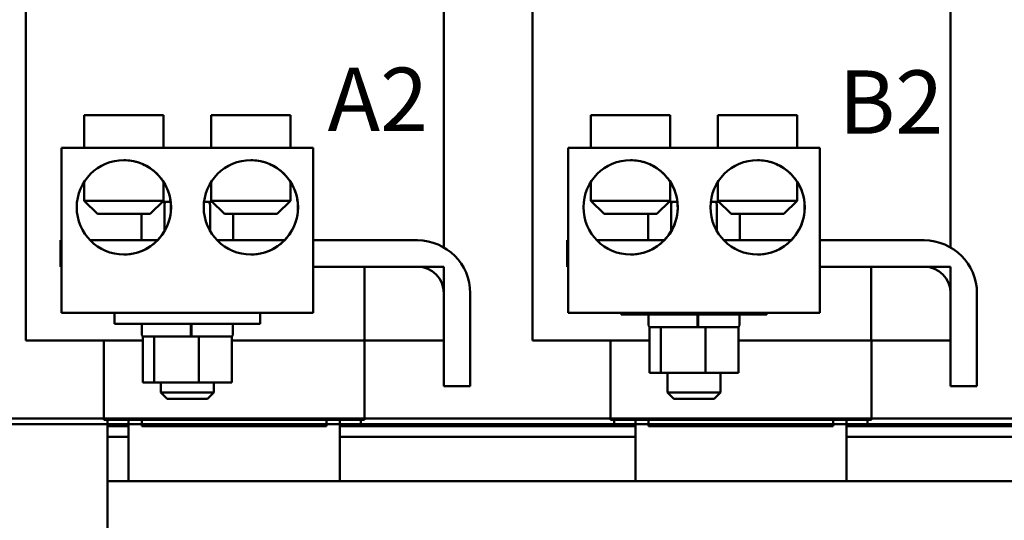
# Model space of a CAD drawing. Units: inches. Extents: x 3 to 129, y 1 to 100.
# Drawn here: x 58 to 67, y 25 to 30 of the extents above; entities that cross this region are included whole.
import ezdxf

# ---------------------------------------------------------------- set-up
doc = ezdxf.new("R2010")
doc.units = ezdxf.units.IN
doc.header["$LTSCALE"] = 6
doc.header["$MEASUREMENT"] = 0
doc.layers.add('Symbol (ANSI)', color=7, linetype='Continuous', lineweight=25)
doc.layers.add('Visible (ANSI)', color=7, linetype='Continuous', lineweight=50)
doc.styles.add('Note Text (ANSI)', font='tahoma.ttf')

msp = doc.modelspace()

# ---------------------------------------------------------------- linework, layer by layer
at = {"layer": 'Visible (ANSI)'}
for p, q in [((61.8401, 30.7505), (61.8401, 27.4341)), ((61.8408, 30.7505), (61.8408, 27.4337)), ((66.6401, 30.7505), (66.6401, 27.4341)), ((66.6408, 30.7505), (66.6408, 27.4337)), ((57.8803, 29.8679), (57.8803, 26.5505)), ((62.6803, 29.8679), (62.6803, 26.5505)), ((58.4348, 28.6855), (59.1848, 28.6855)), ((58.4348, 28.3755), (58.4348, 28.6855)), ((59.1848, 28.3755), (59.1848, 28.6855)), ((60.3878, 28.6855), (59.6378, 28.6855)), ((59.6378, 28.3755), (59.6378, 28.6855)), ((60.3878, 28.3755), (60.3878, 28.6855)), ((63.2348, 28.6855), (63.9848, 28.6855)), ((63.2348, 28.3755), (63.2348, 28.6855)), ((63.9848, 28.3755), (63.9848, 28.6855)), ((65.1878, 28.6855), (64.4378, 28.6855)), ((64.4378, 28.3755), (64.4378, 28.6855)), ((65.1878, 28.3755), (65.1878, 28.6855)), ((58.2192, 27.2505), (58.2192, 28.3755)), ((58.2195, 28.3755), (58.2192, 28.3755)), ((60.6035, 28.3755), (58.2195, 28.3755)), ((58.2195, 28.3755), (58.2195, 26.8135)), ((60.6035, 28.3755), (60.6035, 26.8135)), ((63.0192, 27.2505), (63.0192, 28.3755)), ((63.0195, 28.3755), (63.0192, 28.3755)), ((65.4035, 28.3755), (63.0195, 28.3755)), ((63.0195, 28.3755), (63.0195, 26.8135)), ((65.4035, 28.3755), (65.4035, 26.8135)), ((58.4348, 28.0552), (58.4348, 27.8755)), ((59.1848, 28.0554), (59.1848, 27.8755)), ((59.6378, 28.0552), (59.6378, 27.8755)), ((60.3878, 28.0554), (60.3878, 27.8755)), ((63.2348, 28.0552), (63.2348, 27.8755)), ((63.9848, 28.0554), (63.9848, 27.8755)), ((64.4378, 28.0552), (64.4378, 27.8755)), ((65.1878, 28.0554), (65.1878, 27.8755)), ((58.4348, 27.8755), (59.1848, 27.8755)), ((58.5598, 27.7505), (58.4348, 27.8755)), ((59.0598, 27.7505), (59.1848, 27.8755)), ((59.2113, 27.8645), (59.1738, 27.8645)), ((59.194, 27.8345), (59.194, 27.5857)), ((59.2532, 27.8645), (59.2113, 27.8645)), ((59.6097, 27.8645), (59.5694, 27.8645)), ((59.6488, 27.8645), (59.6097, 27.8645)), ((59.627, 27.8345), (59.627, 27.5886)), ((59.6378, 27.8755), (60.3878, 27.8755)), ((59.7628, 27.7505), (59.6378, 27.8755)), ((60.2628, 27.7505), (60.3878, 27.8755)), ((63.2348, 27.8755), (63.9848, 27.8755)), ((63.3598, 27.7505), (63.2348, 27.8755)), ((63.8598, 27.7505), (63.9848, 27.8755)), ((64.0113, 27.8645), (63.9738, 27.8645)), ((63.994, 27.8345), (63.994, 27.5857)), ((64.0532, 27.8645), (64.0113, 27.8645)), ((64.4097, 27.8645), (64.3694, 27.8645)), ((64.4488, 27.8645), (64.4097, 27.8645)), ((64.427, 27.8345), (64.427, 27.5886)), ((64.4378, 27.8755), (65.1878, 27.8755)), ((64.5628, 27.7505), (64.4378, 27.8755)), ((65.0628, 27.7505), (65.1878, 27.8755)), ((59.0598, 27.7505), (58.5598, 27.7505)), ((58.9779, 27.7505), (58.9779, 27.5005)), ((60.2628, 27.7505), (59.7628, 27.7505)), ((59.8439, 27.7505), (59.8439, 27.5005)), ((63.8598, 27.7505), (63.3598, 27.7505)), ((63.7779, 27.7505), (63.7779, 27.5005)), ((65.0628, 27.7505), (64.5628, 27.7505)), ((64.6439, 27.7505), (64.6439, 27.5005)), ((58.2111, 27.5005), (58.2107, 27.5005)), ((58.2107, 27.5005), (58.2107, 27.2505)), ((58.2192, 27.5005), (58.2111, 27.5005)), ((58.2111, 27.5005), (58.2111, 27.2505)), ((59.1286, 27.5005), (58.491, 27.5005)), ((60.3316, 27.5005), (59.694, 27.5005)), ((61.5911, 27.5005), (60.6035, 27.5005)), ((63.0111, 27.5005), (63.0107, 27.5005)), ((63.0107, 27.5005), (63.0107, 27.2505)), ((63.0192, 27.5005), (63.0111, 27.5005)), ((63.0111, 27.5005), (63.0111, 27.2505)), ((63.9286, 27.5005), (63.291, 27.5005)), ((65.1316, 27.5005), (64.494, 27.5005)), ((66.3911, 27.5005), (65.4035, 27.5005)), ((58.2111, 27.2505), (58.2107, 27.2505)), ((58.2111, 27.2505), (58.2191, 27.2505)), ((58.2188, 27.2505), (58.2188, 26.8135)), ((58.2192, 27.2505), (58.2191, 27.2505)), ((60.6035, 27.2505), (61.5911, 27.2505)), ((61.0895, 26.5505), (61.0895, 27.2505)), ((61.0901, 27.2505), (61.8411, 27.2505)), ((61.0901, 26.5505), (61.0901, 27.2505)), ((61.8411, 27.2505), (61.8411, 26.5505)), ((63.0111, 27.2505), (63.0107, 27.2505)), ((63.0111, 27.2505), (63.0191, 27.2505)), ((63.0188, 27.2505), (63.0188, 26.8135)), ((63.0192, 27.2505), (63.0191, 27.2505)), ((65.4035, 27.2505), (66.3911, 27.2505)), ((65.8895, 26.5505), (65.8895, 27.2505)), ((65.8901, 27.2505), (66.6411, 27.2505)), ((65.8901, 26.5505), (65.8901, 27.2505)), ((66.6411, 27.2505), (66.6411, 26.5505)), ((61.8411, 27.0005), (61.8411, 26.1205)), ((62.0911, 26.1205), (62.0911, 27.0005)), ((66.6411, 27.0005), (66.6411, 26.1205)), ((66.8911, 26.1205), (66.8911, 27.0005)), ((58.2188, 26.8135), (58.2195, 26.8135)), ((58.2195, 26.8135), (60.6035, 26.8135)), ((58.7209, 26.8135), (58.7209, 26.7085)), ((60.1009, 26.8135), (60.1009, 26.7085)), ((63.0188, 26.8135), (63.0195, 26.8135)), ((63.0195, 26.8135), (65.4035, 26.8135)), ((63.5209, 26.8135), (63.5209, 26.7985)), ((64.9009, 26.7985), (63.5209, 26.7985)), ((63.7809, 26.7985), (63.7809, 26.6935)), ((64.2441, 26.7985), (64.2441, 26.6935)), ((64.2501, 26.7985), (64.2501, 26.6935)), ((64.6409, 26.7985), (64.6409, 26.6935)), ((64.9009, 26.8135), (64.9009, 26.7985)), ((60.1009, 26.7085), (58.7209, 26.7085)), ((58.9809, 26.7085), (58.9809, 26.6035)), ((59.4441, 26.7085), (59.4441, 26.6035)), ((59.4501, 26.7085), (59.4501, 26.6035)), ((59.8409, 26.7085), (59.8409, 26.6035)), ((63.7959, 26.6785), (63.7886, 26.6785)), ((63.7886, 26.6785), (63.7886, 26.2455)), ((63.8836, 26.6785), (63.7959, 26.6785)), ((63.8965, 26.6785), (63.8836, 26.6785)), ((63.9471, 26.6785), (63.8965, 26.6785)), ((63.8965, 26.6785), (63.8965, 26.2455)), ((64.2406, 26.6785), (63.9471, 26.6785)), ((64.2446, 26.6785), (64.2406, 26.6785)), ((64.2467, 26.6785), (64.2446, 26.6785)), ((64.2682, 26.6785), (64.2467, 26.6785)), ((64.3188, 26.6785), (64.2682, 26.6785)), ((64.3565, 26.6785), (64.3188, 26.6785)), ((64.3188, 26.6785), (64.3188, 26.2455)), ((64.5955, 26.6785), (64.3565, 26.6785)), ((64.6332, 26.6785), (64.5955, 26.6785)), ((64.6332, 26.6785), (64.6332, 26.2455)), ((58.9959, 26.5885), (58.9886, 26.5885)), ((58.9886, 26.5885), (58.9886, 26.1555)), ((59.0836, 26.5885), (58.9959, 26.5885)), ((59.0965, 26.5885), (59.0836, 26.5885)), ((59.1471, 26.5885), (59.0965, 26.5885)), ((59.0965, 26.5885), (59.0965, 26.1555)), ((59.4406, 26.5885), (59.1471, 26.5885)), ((59.4446, 26.5885), (59.4406, 26.5885)), ((59.4467, 26.5885), (59.4446, 26.5885)), ((59.4682, 26.5885), (59.4467, 26.5885)), ((59.5188, 26.5885), (59.4682, 26.5885)), ((59.5565, 26.5885), (59.5188, 26.5885)), ((59.5188, 26.5885), (59.5188, 26.1555)), ((59.7955, 26.5885), (59.5565, 26.5885)), ((59.8332, 26.5885), (59.7955, 26.5885)), ((59.8332, 26.5885), (59.8332, 26.1555)), ((57.929, 26.5505), (57.8803, 26.5505)), ((57.929, 26.5505), (58.255, 26.5505)), ((58.9865, 26.5505), (58.255, 26.5505)), ((58.6201, 25.8005), (58.6201, 26.5505)), ((58.9865, 26.5505), (58.9886, 26.5505)), ((59.8332, 26.5505), (60.7431, 26.5505)), ((61.0895, 26.5505), (60.7431, 26.5505)), ((61.0895, 26.5505), (61.0901, 26.5505)), ((61.8411, 26.5505), (61.0901, 26.5505)), ((61.0908, 25.8005), (61.0908, 26.5505)), ((61.8407, 26.5505), (61.8407, 26.1205)), ((62.729, 26.5505), (62.6803, 26.5505)), ((62.729, 26.5505), (63.055, 26.5505)), ((63.7865, 26.5505), (63.055, 26.5505)), ((63.4201, 25.8005), (63.4201, 26.5505)), ((63.7865, 26.5505), (63.7886, 26.5505)), ((64.6332, 26.5505), (65.5431, 26.5505)), ((65.8895, 26.5505), (65.5431, 26.5505)), ((65.8895, 26.5505), (65.8901, 26.5505)), ((66.6411, 26.5505), (65.8901, 26.5505)), ((65.8908, 25.8005), (65.8908, 26.5505)), ((66.6407, 26.5505), (66.6407, 26.1205)), ((63.7886, 26.2455), (63.8965, 26.2455)), ((63.8965, 26.2455), (64.3188, 26.2455)), ((63.9609, 26.2455), (63.9609, 26.0605)), ((64.3188, 26.2455), (64.6332, 26.2455)), ((64.4609, 26.2455), (64.4609, 26.0605)), ((58.9886, 26.1555), (59.0965, 26.1555)), ((59.0965, 26.1555), (59.5188, 26.1555)), ((59.1609, 26.1555), (59.1609, 26.0605)), ((59.5188, 26.1555), (59.8332, 26.1555)), ((59.6609, 26.1555), (59.6609, 26.0605)), ((61.8411, 26.1205), (61.8407, 26.1205)), ((61.8411, 26.1205), (62.0911, 26.1205)), ((66.6411, 26.1205), (66.6407, 26.1205)), ((66.6411, 26.1205), (66.8911, 26.1205)), ((59.1609, 26.0605), (59.6609, 26.0605)), ((59.2209, 26.0005), (59.1609, 26.0605)), ((59.6009, 26.0005), (59.6609, 26.0605)), ((63.9609, 26.0605), (64.4609, 26.0605)), ((64.0209, 26.0005), (63.9609, 26.0605)), ((64.4009, 26.0005), (64.4609, 26.0605)), ((59.6009, 26.0005), (59.2209, 26.0005)), ((64.4009, 26.0005), (64.0209, 26.0005)), ((51.0551, 25.813), (78.0551, 25.813)), ((78.0551, 25.7591), (51.0551, 25.7591)), ((58.622, 25.8005), (58.6201, 25.8005)), ((58.622, 25.8005), (58.9483, 25.8005)), ((58.6551, 25.7405), (58.6551, 25.8005)), ((58.8551, 25.2205), (58.8551, 25.8005)), ((58.9764, 25.8005), (58.9483, 25.8005)), ((58.9764, 25.8005), (60.7334, 25.8005)), ((58.9799, 25.7405), (58.9799, 25.8005)), ((60.7299, 25.7405), (60.7299, 25.8005)), ((60.7301, 25.7405), (60.7301, 25.8005)), ((60.7615, 25.8005), (60.7334, 25.8005)), ((60.7615, 25.8005), (61.0882, 25.8005)), ((60.8551, 25.8005), (60.8551, 25.2205)), ((60.8551, 25.2205), (60.8551, 25.8005)), ((61.0551, 25.7405), (61.0551, 25.8005)), ((61.0558, 25.7405), (61.0558, 25.8005)), ((61.0901, 25.8005), (61.0882, 25.8005)), ((61.0901, 25.8005), (61.0908, 25.8005)), ((63.422, 25.8005), (63.4201, 25.8005)), ((63.422, 25.8005), (63.7483, 25.8005)), ((63.4551, 25.7405), (63.4551, 25.8005)), ((63.6551, 25.2205), (63.6551, 25.8005)), ((63.7764, 25.8005), (63.7483, 25.8005)), ((63.7764, 25.8005), (65.5334, 25.8005)), ((63.7799, 25.7405), (63.7799, 25.8005)), ((65.5299, 25.7405), (65.5299, 25.8005)), ((65.5301, 25.7405), (65.5301, 25.8005)), ((65.5615, 25.8005), (65.5334, 25.8005)), ((65.5615, 25.8005), (65.8882, 25.8005)), ((65.6551, 25.8005), (65.6551, 25.2205)), ((65.6551, 25.2205), (65.6551, 25.8005)), ((65.8551, 25.7405), (65.8551, 25.8005)), ((65.8558, 25.7405), (65.8558, 25.8005)), ((65.8901, 25.8005), (65.8882, 25.8005)), ((65.8901, 25.8005), (65.8908, 25.8005)), ((58.6551, 25.7405), (58.6551, 25.6405)), ((58.8551, 25.7405), (58.6551, 25.7405)), ((58.9799, 25.7405), (60.7299, 25.7405)), ((60.7299, 25.7405), (60.7301, 25.7405)), ((61.0551, 25.7405), (60.8551, 25.7405)), ((61.0551, 25.7405), (63.4551, 25.7405)), ((61.0551, 25.7405), (61.0551, 25.7405)), ((63.6551, 25.7405), (63.4551, 25.7405)), ((63.7799, 25.7405), (65.5299, 25.7405)), ((65.5299, 25.7405), (65.5301, 25.7405)), ((65.8551, 25.7405), (65.6551, 25.7405)), ((65.8551, 25.7405), (68.2551, 25.7405)), ((65.8551, 25.7405), (65.8551, 25.7405)), ((58.6551, 25.6405), (58.8551, 25.6405)), ((58.6551, 25.2205), (58.6551, 25.6405)), ((60.8551, 25.6405), (63.6551, 25.6405)), ((65.6551, 25.6405), (68.4551, 25.6405)), ((58.655, 25.2205), (58.655, 23.3595)), ((58.655, 25.2205), (70.655, 25.2205))]:
    msp.add_line(p, q, dxfattribs=at)
for centre in [(58.81, 27.813), (60.013, 27.813), (63.61, 27.813), (64.813, 27.813)]:
    msp.add_circle(centre, 0.4465, dxfattribs=at)
for centre, radius, start, end in [((58.8097, 27.813), 0.4465, 270.01886, 32.8393), ((60.0127, 27.813), 0.4465, 270.01886, 32.8393), ((63.6097, 27.813), 0.4465, 270.01886, 32.8393), ((64.8127, 27.813), 0.4465, 270.01886, 32.8393), ((61.5911, 27.0005), 0.5, 0, 90), ((66.3911, 27.0005), 0.5, 0, 90), ((61.5911, 27.0005), 0.25, 0, 90), ((66.3911, 27.0005), 0.25, 0, 90), ((63.7959, 26.6935), 0.015, 180, 270), ((64.6259, 26.6935), 0.015, 270, 0), ((58.9959, 26.6035), 0.015, 180, 270), ((59.8259, 26.6035), 0.015, 270, 0)]:
    msp.add_arc(centre, radius, start, end, dxfattribs=at)
for centre, ratio, start_param, end_param in [((59.2113, 27.8345), 0.57848, 3.141593, 4.712389), ((59.6097, 27.8345), 0.576219, 1.570796, 3.141593), ((64.0113, 27.8345), 0.57848, 3.141593, 4.712389), ((64.4097, 27.8345), 0.576219, 1.570796, 3.141593)]:
    msp.add_ellipse(centre, major_axis=(0, -0.03), ratio=ratio, start_param=start_param, end_param=end_param, dxfattribs=at)
for points, knots in [([(58.81, 28.2595), (58.8599, 28.2595), (58.9115, 28.2505), (59.0033, 28.2184), (59.0437, 28.1954), (59.1078, 28.1481), (59.1357, 28.1198), (59.1644, 28.0848), (59.1719, 28.0745), (59.1821, 28.0597), (59.1848, 28.0554), (59.1848, 28.0554)], [1.55841, 1.55841, 1.55841, 1.55841, 1.93928, 1.93928, 2.320309, 2.320309, 2.718405, 2.718405, 2.917453, 2.917453, 3.116287, 3.116287, 3.116287, 3.116287]), ([(60.013, 28.2595), (60.0629, 28.2595), (60.1145, 28.2505), (60.2063, 28.2184), (60.2467, 28.1954), (60.3108, 28.1481), (60.3387, 28.1198), (60.3674, 28.0848), (60.3749, 28.0745), (60.3851, 28.0597), (60.3878, 28.0554), (60.3878, 28.0554)], [1.55841, 1.55841, 1.55841, 1.55841, 1.93928, 1.93928, 2.320309, 2.320309, 2.718405, 2.718405, 2.917453, 2.917453, 3.116287, 3.116287, 3.116287, 3.116287]), ([(63.61, 28.2595), (63.6599, 28.2595), (63.7115, 28.2505), (63.8033, 28.2184), (63.8437, 28.1954), (63.9078, 28.1481), (63.9357, 28.1198), (63.9644, 28.0848), (63.9719, 28.0745), (63.9821, 28.0597), (63.9848, 28.0554), (63.9848, 28.0554)], [1.55841, 1.55841, 1.55841, 1.55841, 1.93928, 1.93928, 2.320309, 2.320309, 2.718405, 2.718405, 2.917453, 2.917453, 3.116287, 3.116287, 3.116287, 3.116287]), ([(64.813, 28.2595), (64.8629, 28.2595), (64.9145, 28.2505), (65.0063, 28.2184), (65.0467, 28.1954), (65.1108, 28.1481), (65.1387, 28.1198), (65.1674, 28.0848), (65.1749, 28.0745), (65.1851, 28.0597), (65.1878, 28.0554), (65.1878, 28.0554)], [1.55841, 1.55841, 1.55841, 1.55841, 1.93928, 1.93928, 2.320309, 2.320309, 2.718405, 2.718405, 2.917453, 2.917453, 3.116287, 3.116287, 3.116287, 3.116287]), ([(64.2406, 26.6785), (64.2411, 26.6785), (64.2416, 26.679), (64.2423, 26.6804), (64.2428, 26.6816), (64.2434, 26.6843), (64.2436, 26.6861), (64.244, 26.6895), (64.2441, 26.6917), (64.2441, 26.6935)], [0.17032054, 0.17032054, 0.17032054, 0.17032054, 0.18465123, 0.18465123, 0.19888978, 0.19888978, 0.21302544, 0.21302544, 0.22707962, 0.22707962, 0.22707962, 0.22707962]), ([(64.2501, 26.6935), (64.2501, 26.6917), (64.25, 26.6895), (64.2497, 26.6861), (64.2494, 26.6843), (64.2488, 26.6816), (64.2484, 26.6804), (64.2476, 26.679), (64.2471, 26.6785), (64.2467, 26.6785)], [0.22682975, 0.22682975, 0.22682975, 0.22682975, 0.24089328, 0.24089328, 0.25502363, 0.25502363, 0.26923829, 0.26923829, 0.28352836, 0.28352836, 0.28352836, 0.28352836]), ([(59.4406, 26.5885), (59.4411, 26.5885), (59.4416, 26.589), (59.4423, 26.5904), (59.4428, 26.5916), (59.4434, 26.5943), (59.4436, 26.5961), (59.444, 26.5995), (59.4441, 26.6017), (59.4441, 26.6035)], [0.17032054, 0.17032054, 0.17032054, 0.17032054, 0.18465123, 0.18465123, 0.19888978, 0.19888978, 0.21302544, 0.21302544, 0.22707962, 0.22707962, 0.22707962, 0.22707962]), ([(59.4501, 26.6035), (59.4501, 26.6017), (59.45, 26.5995), (59.4497, 26.5961), (59.4494, 26.5943), (59.4488, 26.5916), (59.4484, 26.5904), (59.4476, 26.589), (59.4471, 26.5885), (59.4467, 26.5885)], [0.22682975, 0.22682975, 0.22682975, 0.22682975, 0.24089328, 0.24089328, 0.25502363, 0.25502363, 0.26923829, 0.26923829, 0.28352836, 0.28352836, 0.28352836, 0.28352836])]:
    msp.add_open_spline(points, degree=3, knots=knots, dxfattribs=at)

# ---------------------------------------------------------------- texts
at = {"layer": 'Symbol (ANSI)', "char_height": 0.6, "attachment_point": 1, "style": 'Note Text (ANSI)'}
for s, insert in [('\\fTahoma|b0|i0;\\H0.6000;A2', (60.7395, 29.1357)), ('\\fTahoma|b0|i0;\\H0.6000;B2', (65.5798, 29.1098))]:
    msp.add_mtext(s, dxfattribs=dict(at, insert=insert))

doc.saveas('drawing.dxf')
